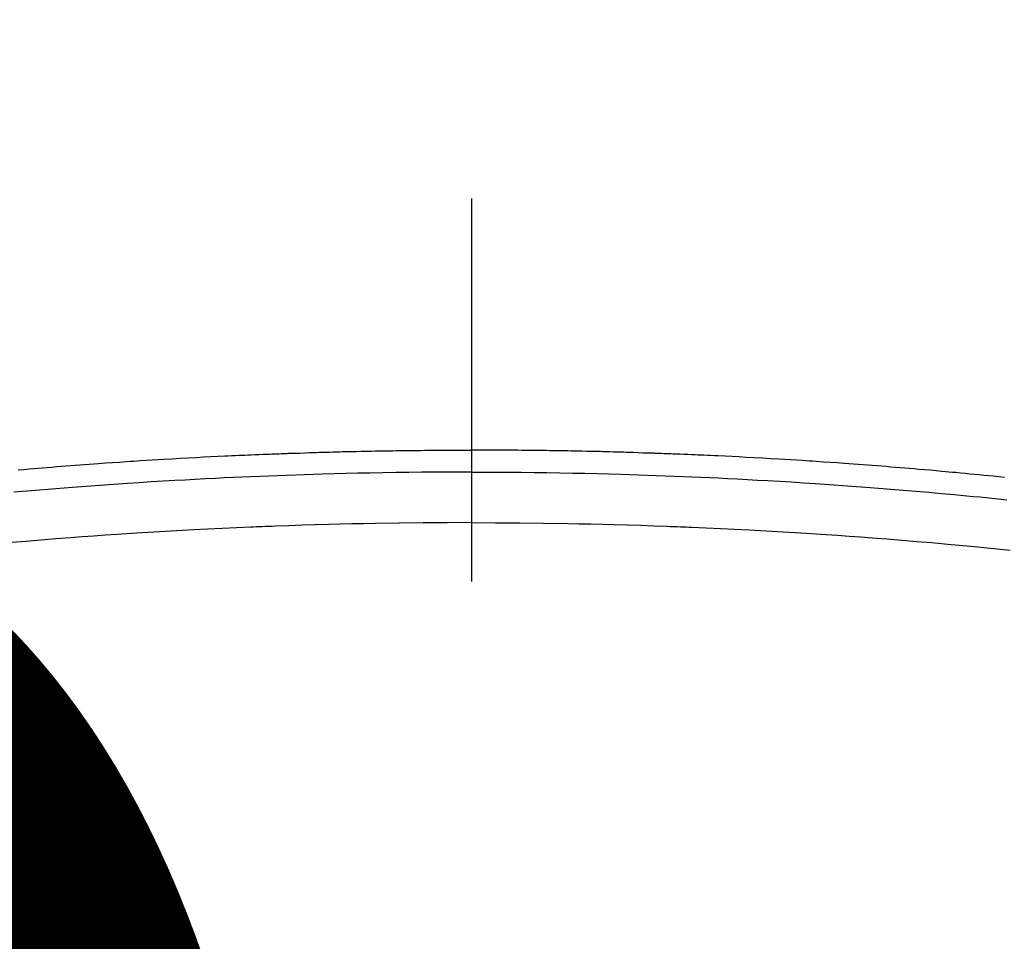
# Model space of a CAD drawing. Extents: x 0 to 26473, y -11045 to -2175.
# Drawn here: x 15421 to 15437, y -3827 to -3811 of the extents above; entities that cross this region are included whole.
import ezdxf

# ---------------------------------------------------------------- set-up
doc = ezdxf.new("R2010")
doc.units = 0
doc.header["$LTSCALE"] = 50
doc.header["$MEASUREMENT"] = 0
doc.linetypes.add('CENTER2', pattern=[1.125, 0.75, -0.125, 0.125, -0.125])
doc.layers.get('0').update_dxf_attribs({"linetype": 'CONTINUOUS'})
doc.layers.get('DEFPOINTS').update_dxf_attribs({"color": 146, "linetype": 'CONTINUOUS'})
doc.layers.add('150-機器', color=8, linetype='CONTINUOUS')
doc.layers.add('160-文字', color=254, linetype='CONTINUOUS')
doc.styles.add('KH001', font='txt')
doc.dimstyles.new('KH1xx015', dxfattribs={"dimscale": 10, "dimtxt": 3.8, "dimasz": 0.8, "dimexe": 0.3, "dimexo": 1.2, "dimgap": 0.5, "dimtad": 3, "dimdec": 1, "dimdsep": 46, "dimlunit": 6, "dimtxsty": 'KH001', "dimblk": 'DOT', "dimcen": 1, "dimdle": 1, "dimclrd": 256, "dimclre": 256, "dimclrt": 256, "dimadec": 0, "dimazin": 0, "dimtfac": 1, "dimtdec": 1, "dimtix": 1, "dimtmove": 2, "dimatfit": 3, "dimldrblk": 'CLOSEDBLANK', "dimfxl": 1, "dimtolj": 1, "dimtzin": 0, "dimlwd": -1, "dimlwe": -1, "dimarcsym": 0})
doc.dimstyles.new('KH1xx030', dxfattribs={"dimscale": 30, "dimtxt": 2, "dimasz": 0.6, "dimexe": 0.3, "dimexo": 1.2, "dimgap": 0.5, "dimtad": 3, "dimdec": 1, "dimdsep": 46, "dimlunit": 6, "dimtxsty": 'KH001', "dimblk": 'DOT', "dimcen": 1, "dimdle": 1, "dimclrd": 256, "dimclre": 256, "dimclrt": 256, "dimadec": 0, "dimazin": 0, "dimtfac": 1, "dimtdec": 1, "dimtix": 1, "dimtmove": 2, "dimatfit": 3, "dimldrblk": 'CLOSEDBLANK', "dimfxl": 1, "dimtolj": 1, "dimtzin": 0, "dimlwd": -1, "dimlwe": -1, "dimarcsym": 0})

# ---------------------------------------------------------------- blocks, each defined once
blk = doc.blocks.new('F402_H')
at = {"layer": '150-機器', "color": 161, "linetype": 'CENTER2'}
blk.add_line((0, 136.026), (0, -355.416), dxfattribs=at)
at = {"layer": '150-機器', "color": 13, "linetype": 'Continuous'}
for points in [[(-8.712, -249.778), (-8.618, -249.768), (-8.524, -249.758), (-8.448, -249.751), (-8.372, -249.743), (-8.296, -249.736), (-8.221, -249.728), (-8.145, -249.721), (-8.068, -249.714), (-7.992, -249.707), (-7.916, -249.699), (-7.86, -249.694), (-7.803, -249.689), (-7.746, -249.684), (-7.689, -249.679), (-7.594, -249.67), (-7.499, -249.661), (-7.404, -249.653), (-7.309, -249.645), (-7.233, -249.638), (-7.157, -249.632), (-7.081, -249.626), (-7.005, -249.62), (-6.929, -249.613), (-6.853, -249.607), (-6.777, -249.601), (-6.701, -249.595), (-6.625, -249.589), (-6.549, -249.583), (-6.472, -249.577), (-6.396, -249.571), (-6.32, -249.565), (-6.244, -249.56), (-6.168, -249.554), (-6.092, -249.549), (-5.978, -249.541), (-5.863, -249.533), (-5.749, -249.525), (-5.634, -249.517), (-5.577, -249.513), (-5.52, -249.509), (-5.463, -249.506), (-5.406, -249.502), (-5.311, -249.496), (-5.215, -249.49), (-5.12, -249.485), (-5.024, -249.479), (-4.89, -249.471), (-4.757, -249.464), (-4.623, -249.456), (-4.489, -249.449), (-4.375, -249.443), (-4.26, -249.437), (-4.145, -249.432), (-4.03, -249.426), (-3.972, -249.423), (-3.914, -249.421), (-3.857, -249.418), (-3.799, -249.415), (-3.751, -249.413), (-3.702, -249.411), (-3.653, -249.409), (-3.605, -249.407), (-3.538, -249.404), (-3.472, -249.402), (-3.405, -249.399), (-3.339, -249.396), (-3.3, -249.395), (-3.261, -249.393), (-3.223, -249.392), (-3.184, -249.39), (-3.146, -249.389), (-3.107, -249.387), (-3.069, -249.386), (-3.03, -249.384), (-3.011, -249.384), (-2.992, -249.383), (-2.973, -249.383), (-2.954, -249.382), (-2.877, -249.38), (-2.8, -249.378), (-2.723, -249.375), (-2.646, -249.372), (-2.608, -249.371), (-2.57, -249.37), (-2.531, -249.369), (-2.493, -249.367), (-2.435, -249.366), (-2.378, -249.364), (-2.32, -249.362), (-2.262, -249.36), (-2.224, -249.359), (-2.186, -249.358), (-2.147, -249.357), (-2.109, -249.356), (-2.032, -249.355), (-1.956, -249.353), (-1.879, -249.351), (-1.803, -249.349), (-1.745, -249.348), (-1.687, -249.347), (-1.63, -249.346), (-1.572, -249.345), (-1.515, -249.344), (-1.457, -249.343), (-1.399, -249.342), (-1.342, -249.341), (-1.284, -249.34), (-1.227, -249.339), (-1.169, -249.338), (-1.111, -249.337), (-1.054, -249.337), (-0.996, -249.336), (-0.939, -249.336), (-0.881, -249.335), (-0.824, -249.335), (-0.766, -249.334), (-0.709, -249.334), (-0.652, -249.333), (-0.613, -249.333), (-0.575, -249.333), (-0.536, -249.333), (-0.498, -249.332), (-0.456, -249.332), (-0.413, -249.332), (-0.371, -249.332), (-0.328, -249.331), (-0.304, -249.331), (-0.279, -249.331), (-0.254, -249.331), (-0.229, -249.331), (-0.2, -249.331), (-0.172, -249.331), (-0.143, -249.331), (-0.114, -249.33), (-0.086, -249.33), (-0.057, -249.33), (-0.029, -249.33), (0, -249.33)], [(7.404, -249.653), (7.309, -249.645), (7.233, -249.638), (7.157, -249.632), (7.081, -249.626), (7.005, -249.62), (6.929, -249.613), (6.853, -249.607), (6.777, -249.601), (6.701, -249.595), (6.625, -249.589), (6.549, -249.583), (6.472, -249.577), (6.396, -249.571), (6.32, -249.565), (6.244, -249.56), (6.168, -249.554), (6.092, -249.549), (5.978, -249.541), (5.863, -249.533), (5.749, -249.525), (5.634, -249.517), (5.577, -249.513), (5.52, -249.509), (5.463, -249.506), (5.406, -249.502), (5.311, -249.496), (5.215, -249.49), (5.12, -249.485), (5.024, -249.479), (4.89, -249.471), (4.757, -249.464), (4.623, -249.456), (4.489, -249.449), (4.375, -249.443), (4.26, -249.437), (4.145, -249.432), (4.03, -249.426), (3.972, -249.423), (3.914, -249.421), (3.857, -249.418), (3.799, -249.415), (3.751, -249.413), (3.702, -249.411), (3.653, -249.409), (3.605, -249.407), (3.538, -249.404), (3.472, -249.402), (3.405, -249.399), (3.339, -249.396), (3.3, -249.395), (3.261, -249.393), (3.223, -249.392), (3.184, -249.39), (3.146, -249.389), (3.107, -249.387), (3.069, -249.386), (3.03, -249.384), (3.011, -249.384), (2.992, -249.383), (2.973, -249.383), (2.954, -249.382), (2.877, -249.38), (2.8, -249.378), (2.723, -249.375), (2.646, -249.372), (2.608, -249.371), (2.57, -249.37), (2.531, -249.369), (2.493, -249.367), (2.435, -249.366), (2.378, -249.364), (2.32, -249.362), (2.262, -249.36), (2.224, -249.359), (2.186, -249.358), (2.147, -249.357), (2.109, -249.356), (2.032, -249.355), (1.956, -249.353), (1.879, -249.351), (1.803, -249.349), (1.745, -249.348), (1.687, -249.347), (1.63, -249.346), (1.572, -249.345), (1.515, -249.344), (1.457, -249.343), (1.399, -249.342), (1.342, -249.341), (1.284, -249.34), (1.227, -249.339), (1.169, -249.338), (1.111, -249.337), (1.054, -249.337), (0.996, -249.336), (0.939, -249.336), (0.881, -249.335), (0.824, -249.335), (0.766, -249.334), (0.709, -249.334), (0.652, -249.333), (0.613, -249.333), (0.575, -249.333), (0.536, -249.333), (0.498, -249.332), (0.456, -249.332), (0.413, -249.332), (0.371, -249.332), (0.328, -249.331), (0.304, -249.331), (0.279, -249.331), (0.254, -249.331), (0.229, -249.331), (0.2, -249.331), (0.172, -249.331), (0.143, -249.331), (0.114, -249.33), (0.086, -249.33), (0.057, -249.33), (0.029, -249.33), (0, -249.33)], [(0, -249.69), (-0.203, -249.69), (-0.407, -249.691), (-0.61, -249.692), (-0.813, -249.693), (-1.024, -249.696), (-1.235, -249.699), (-1.446, -249.703), (-1.657, -249.706), (-1.853, -249.71), (-2.048, -249.715), (-2.244, -249.719), (-2.44, -249.724), (-2.731, -249.733), (-3.022, -249.743), (-3.314, -249.754), (-3.605, -249.766), (-3.749, -249.773), (-3.894, -249.779), (-4.039, -249.786), (-4.183, -249.793), (-4.348, -249.802), (-4.513, -249.81), (-4.678, -249.819), (-4.843, -249.828), (-5.037, -249.839), (-5.232, -249.851), (-5.427, -249.863), (-5.621, -249.876), (-5.846, -249.891), (-6.07, -249.907), (-6.295, -249.923), (-6.519, -249.94), (-6.653, -249.95), (-6.787, -249.961), (-6.922, -249.972), (-7.056, -249.983), (-7.264, -250), (-7.473, -250.019), (-7.681, -250.037), (-7.889, -250.057), (-7.994, -250.066), (-8.098, -250.076), (-8.202, -250.086), (-8.306, -250.096), (-8.455, -250.111), (-8.603, -250.126), (-8.751, -250.141)], [(0, -249.69), (0.203, -249.69), (0.407, -249.691), (0.61, -249.692), (0.813, -249.693), (1.024, -249.696), (1.235, -249.699), (1.446, -249.703), (1.657, -249.706), (1.853, -249.71), (2.048, -249.715), (2.244, -249.719), (2.44, -249.724), (2.731, -249.733), (3.022, -249.743), (3.314, -249.754), (3.605, -249.766), (3.749, -249.773), (3.894, -249.779), (4.039, -249.786), (4.183, -249.793), (4.348, -249.802), (4.513, -249.81), (4.678, -249.819), (4.843, -249.828), (5.037, -249.839), (5.232, -249.851), (5.427, -249.863), (5.621, -249.876), (5.846, -249.891), (6.07, -249.907), (6.295, -249.923), (6.519, -249.94), (6.653, -249.95), (6.787, -249.961), (6.922, -249.972), (7.056, -249.983), (7.264, -250), (7.473, -250.019)], [(0, -250.515), (-0.394, -250.517), (-0.787, -250.52), (-1.181, -250.524), (-1.574, -250.529), (-1.764, -250.533), (-1.954, -250.537), (-2.143, -250.541), (-2.333, -250.546), (-2.55, -250.553), (-2.767, -250.559), (-2.984, -250.567), (-3.201, -250.574), (-3.255, -250.576), (-3.309, -250.578), (-3.363, -250.58), (-3.417, -250.582), (-3.464, -250.584), (-3.511, -250.586), (-3.558, -250.588), (-3.605, -250.59), (-4.072, -250.611), (-4.539, -250.635), (-5.005, -250.66), (-5.472, -250.688), (-5.553, -250.693), (-5.633, -250.698), (-5.714, -250.703), (-5.795, -250.709), (-5.984, -250.722), (-6.172, -250.735), (-6.361, -250.749), (-6.549, -250.763), (-6.791, -250.781), (-7.033, -250.801), (-7.275, -250.821), (-7.516, -250.841), (-7.838, -250.87), (-8.159, -250.9), (-8.481, -250.932), (-8.802, -250.964)], [(0, -250.515), (0.394, -250.517), (0.787, -250.52), (1.181, -250.524), (1.574, -250.529), (1.764, -250.533), (1.954, -250.537), (2.143, -250.541), (2.333, -250.546), (2.55, -250.553), (2.767, -250.559), (2.984, -250.567), (3.201, -250.574), (3.255, -250.576), (3.309, -250.578), (3.363, -250.58), (3.417, -250.582), (3.464, -250.584), (3.511, -250.586), (3.558, -250.588), (3.605, -250.59), (4.072, -250.611), (4.539, -250.635), (5.005, -250.66), (5.472, -250.688), (5.553, -250.693), (5.633, -250.698), (5.714, -250.703), (5.795, -250.709), (5.984, -250.722), (6.172, -250.735), (6.361, -250.749), (6.549, -250.763), (6.791, -250.781), (7.033, -250.801), (7.275, -250.821), (7.516, -250.841)]]:
    blk.add_lwpolyline(points, dxfattribs=at)
blk = doc.blocks.new('_Dot')
at = {"color": 0, "linetype": 'ByBlock', "lineweight": -2}
blk.add_line((-0.5, 0), (-1, 0), dxfattribs=at)
at = {"color": 0, "linetype": 'ByBlock', "const_width": 0.5}
blk.add_lwpolyline([(-0.25, 0, 1), (0.25, 0, 1)], format="xyb", close=True, dxfattribs=at)
blk = doc.blocks.new('*D87')
at = {"layer": 'DEFPOINTS', "transparency": 16777216}
for p, q in [((14838.062, -4127.357), (14838.062, -3861.596)), ((15888.062, -4127.357), (15888.062, -3861.596)), ((15880.062, -3864.596), (14846.062, -3864.596))]:
    blk.add_line(p, q, dxfattribs=at)
at = {"layer": 'DEFPOINTS', "color": 0, "transparency": 16777216}
for p in [(14838.062, -3864.596), (14838.062, -4139.357), (15888.062, -4139.357)]:
    blk.add_point(p, dxfattribs=at)
at = {"layer": 'DEFPOINTS', "transparency": 16777216, "xscale": 8, "yscale": 8, "zscale": 8, "rotation": 180}
blk.add_blockref('_Dot', (14838.062, -3864.596), dxfattribs=at)
at = {"layer": 'DEFPOINTS', "transparency": 16777216, "xscale": 8, "yscale": 8, "zscale": 8}
blk.add_blockref('_Dot', (15888.062, -3864.596), dxfattribs=at)
at = {"layer": 'DEFPOINTS', "transparency": 16777216, "insert": (15363.062, -3838.185), "char_height": 38, "attachment_point": 5, "style": 'KH001'}
blk.add_mtext('\\A1;1,050', dxfattribs=at)
blk = doc.blocks.new('_ClosedBlank')
at = {"color": 0, "linetype": 'ByBlock', "lineweight": -2}
for p, q in [((-1, 0.16667), (0, 0)), ((-1, 0.16667), (-1, -0.16667)), ((0, 0), (-1, -0.16667))]:
    blk.add_line(p, q, dxfattribs=at)

msp = doc.modelspace()

# ---------------------------------------------------------------- linework, layer by layer
at = {"layer": '150-機器', "color": 13}
for radius in [90.5, 80.5]:
    msp.add_circle((15428.062, -3774.357), radius, dxfattribs=at)

# ---------------------------------------------------------------- block references
at = {"layer": '150-機器', "xscale": -1}
msp.add_blockref('F402_H', (15428.069, -3569.165), dxfattribs=at)

# ---------------------------------------------------------------- dimensions: what is measured, and where the dimension line sits
at = {"layer": 'DEFPOINTS'}
dim = msp.add_linear_dim(base=(14838.062, -3864.596), p1=(15888.062, -4139.357), p2=(14838.062, -4139.357), angle=180, dimstyle='KH1xx015', dxfattribs=at)
dim.commit()
dim.dimension.update_dxf_attribs({"geometry": '*D87', "text_midpoint": (15363.062, -3838.185)})

# ---------------------------------------------------------------- leaders
at = {"layer": '160-文字', "annotation_type": 0, "has_hookline": 1, "hookline_direction": 0}
for points, override, text_width in [([(15088.062, -3571.857), (15225.606, -4771.682), (15243.606, -4771.682)], {"dimgap": 0.5, "dimtad": 1}, 735.838), ([(15311.457, -3572.738), (16892.233, -4681.303), (17041.492, -4681.303)], {"dimgap": 0.5, "dimtad": 1, "dimfxl": 0.5, "dimarcsym": 1}, 1398.579)]:
    msp.add_leader(points, dimstyle='KH1xx030', override=override, dxfattribs=dict(at, text_width=text_width))

doc.saveas('drawing.dxf')
